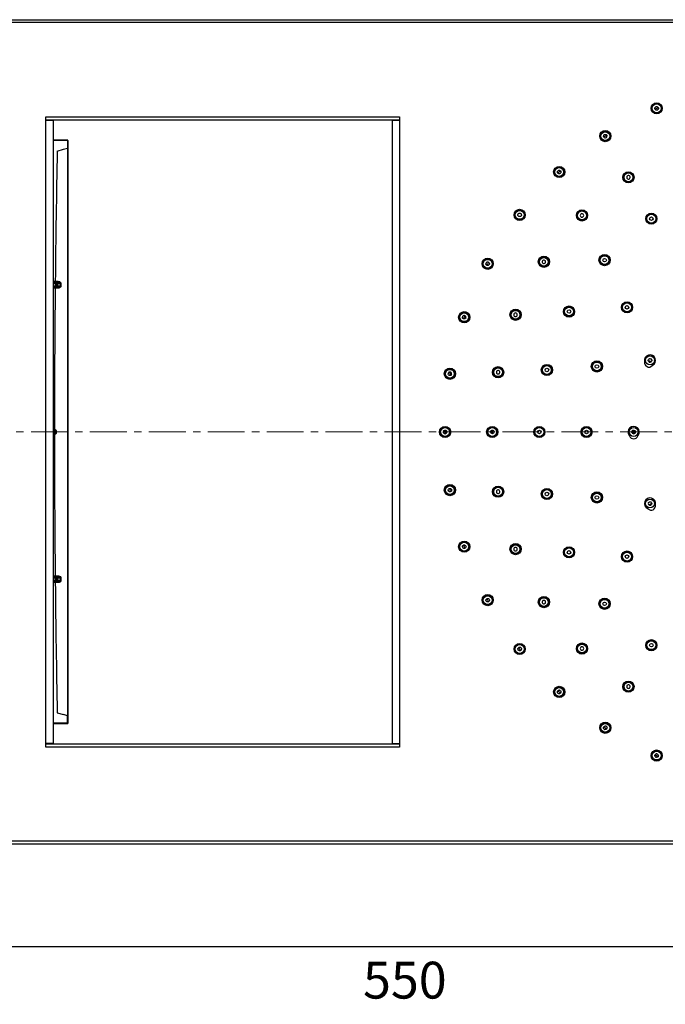
# Model space of a CAD drawing. Units: millimetres. Extents: x 72 to 9921, y -938 to 626.
# Drawn here: x 8911 to 9130, y -721 to -387 of the extents above; entities that cross this region are included whole.
import ezdxf

# ---------------------------------------------------------------- set-up
doc = ezdxf.new("R2010")
doc.units = ezdxf.units.MM
doc.header["$MEASUREMENT"] = 0
doc.linetypes.add('CENTER', pattern=[2, 1.25, -0.25, 0.25, -0.25])
doc.layers.add('Centerline', color=4, linetype='CENTER', lineweight=15)
doc.layers.add('Dimensions', color=7, linetype='Continuous')
doc.styles.get("Standard").update_dxf_attribs({"font": 'helr45w.ttf'})
doc.dimstyles.get("Standard").update_dxf_attribs({"dimscale": 5, "dimtxt": 2.5, "dimasz": 0.8, "dimexe": 1, "dimexo": 1, "dimgap": 1, "dimtad": 2, "dimtih": 1, "dimtoh": 1, "dimdec": 0, "dimzin": 0, "dimdsep": 46, "dimtxsty": 'Standard', "dimblk": 'DOT', "dimcen": 2, "dimclrd": 1, "dimclre": 1, "dimclrt": 1, "dimadec": 0, "dimazin": 0, "dimtfac": 1, "dimtdec": 0, "dimtofl": 0, "dimtmove": 0, "dimatfit": 3, "dimfxl": 1, "dimtolj": 1, "dimtzin": 0, "dimarcsym": 0})

# ---------------------------------------------------------------- blocks, each defined once
blk = doc.blocks.new('_Dot')
at = {"color": 0, "linetype": 'ByBlock', "lineweight": -2}
blk.add_line((-0.5, 0), (-1, 0), dxfattribs=at)
at = {"color": 0, "linetype": 'ByBlock', "const_width": 0.5}
blk.add_lwpolyline([(-0.25, 0, 1), (0.25, 0, 1)], format="xyb", close=True, dxfattribs=at)
blk = doc.blocks.new('*D8')
at = {"layer": 'Dimensions', "color": 1, "lineweight": -2, "transparency": 16777216}
for p, q in [((8767.09, -629.42), (8767.09, -706.48)), ((9316.79, -641.1), (9316.79, -706.48)), ((8771.09, -701.48), (9312.79, -701.48))]:
    blk.add_line(p, q, dxfattribs=at)
at = {"layer": 'Dimensions', "color": 1, "lineweight": -2, "transparency": 16777216, "xscale": 4, "yscale": 4, "zscale": 4, "rotation": 180}
blk.add_blockref('_Dot', (8767.09, -701.48), dxfattribs=at)
at = {"layer": 'Dimensions', "color": 1, "lineweight": -2, "transparency": 16777216, "xscale": 4, "yscale": 4, "zscale": 4}
blk.add_blockref('_Dot', (9316.79, -701.48), dxfattribs=at)
at = {"layer": 'Dimensions', "color": 1, "transparency": 16777216, "insert": (9041.94, -712.9), "char_height": 12.5, "attachment_point": 5}
blk.add_mtext('\\A1;550', dxfattribs=at)

msp = doc.modelspace()

# ---------------------------------------------------------------- linework, layer by layer
at = {"color": 7}
for p, q in [((8777.09, -386.74), (9315.79, -386.74)), ((9316.79, -387.74), (8777.09, -387.74)), ((8920.09, -633.74), (8920.09, -419.74)), ((8922.59, -420.99), (8920.09, -420.99)), ((8922.59, -420.99), (8922.59, -632.49)), ((9037.59, -420.99), (9037.59, -632.49)), ((8927.44, -427.66), (8922.59, -427.66)), ((8927.44, -427.66), (8922.59, -427.66)), ((8927.43, -427.81), (8922.59, -427.82)), ((8927.43, -427.81), (8927.43, -430.38)), ((8927.59, -427.81), (8927.43, -427.81)), ((8927.59, -427.81), (8927.59, -625.67)), ((8923.96, -431.35), (8926.05, -430.76)), ((8926.05, -430.76), (8927.42, -430.38)), ((8927.59, -430.33), (8927.39, -430.39)), ((8927.42, -430.38), (8927.42, -476.74)), ((8927.47, -430.37), (8927.47, -476.74)), ((8924.15, -475.68), (8922.69, -475.68)), ((8922.69, -477.78), (8922.69, -475.99)), ((8922.69, -476.29), (8925.11, -476.29)), ((8925.12, -477.19), (8922.69, -477.19)), ((8922.69, -477.78), (8924.19, -477.78)), ((8923.33, -475.99), (8923.33, -477.49)), ((8924.02, -476.29), (8924.02, -477.19)), ((8925.12, -477.19), (8925.11, -476.29)), ((8925.18, -476.05), (8925.12, -475.99)), ((8925.14, -477.49), (8925.2, -477.42)), ((8925.19, -476.49), (8925.18, -475.99)), ((8925.21, -477.49), (8925.19, -476.49)), ((8925.29, -477.18), (8925.27, -476.28)), ((8927.42, -476.74), (8927.42, -623.09)), ((8927.47, -476.74), (8927.47, -623)), ((8923.13, -526.04), (8922.59, -526.04)), ((8923.12, -526.24), (8922.59, -526.24)), ((8922.79, -526.49), (8922.59, -526.49)), ((8923.72, -526.99), (8922.59, -526.99)), ((8923.12, -527.24), (8922.59, -527.24)), ((8922.59, -527.44), (8923.13, -527.44)), ((8922.79, -526.24), (8922.79, -527.24)), ((8922.79, -526.49), (8922.97, -526.49)), ((8922.97, -526.99), (8922.97, -526.49)), ((8922.97, -526.49), (8923.56, -526.49)), ((8923.56, -526.99), (8923.56, -526.49)), ((8923.72, -526.49), (8923.56, -526.49)), ((8923.72, -526.99), (8923.72, -526.49)), ((8924.19, -575.69), (8922.69, -575.69)), ((8922.69, -575.99), (8922.69, -577.79)), ((8922.69, -576.29), (8925.12, -576.29)), ((8925.11, -577.19), (8922.69, -577.19)), ((8922.69, -577.79), (8924.15, -577.79)), ((8923.33, -575.99), (8923.33, -577.49)), ((8924.02, -576.29), (8924.02, -577.19)), ((8925.11, -577.19), (8925.12, -576.29)), ((8925.12, -577.49), (8925.18, -577.42)), ((8925.2, -576.06), (8925.14, -575.99)), ((8925.19, -577.24), (8925.18, -577.49)), ((8925.21, -575.99), (8925.19, -576.99)), ((8925.19, -576.99), (8925.19, -577.24)), ((8925.27, -577.19), (8925.29, -576.29)), ((8923.96, -622.12), (8926.05, -622.71)), ((8927.42, -623.09), (8926.05, -622.71)), ((8927.38, -623.08), (8927.59, -623.14)), ((8927.43, -625.66), (8927.43, -623.09)), ((8927.47, -623), (8927.47, -623.11)), ((8927.43, -625.66), (8922.59, -625.66)), ((8927.44, -625.82), (8922.59, -625.81)), ((8927.44, -625.82), (8922.59, -625.81)), ((8927.59, -625.67), (8927.43, -625.66)), ((8922.59, -632.49), (8920.09, -632.49)), ((9040.09, -632.74), (8920.09, -632.74)), ((9040.09, -633.74), (8920.09, -633.74)), ((9037.59, -632.49), (9040.09, -632.49)), ((9316.79, -665.74), (8777.09, -665.74)), ((9315.79, -666.74), (8777.09, -666.74))]:
    msp.add_line(p, q, dxfattribs=at)
for p, q in [((8920.09, -419.74), (9040.09, -419.74)), ((8920.09, -420.74), (9040.09, -420.74)), ((9040.09, -420.99), (9037.59, -420.99)), ((9040.09, -419.74), (9040.09, -633.74))]:
    msp.add_line(p, q)
at = {"color": 40}
msp.add_line((8922.69, -476.74), (8922.59, -476.74), dxfattribs=at)
at = {"color": 6}
for p, q in [((8922.69, -477.49), (8922.69, -475.99)), ((8922.69, -475.99), (8925.18, -475.99)), ((8922.69, -477.49), (8925.21, -477.49)), ((8923.69, -477.49), (8923.69, -475.99)), ((8922.69, -575.99), (8922.69, -577.49)), ((8922.69, -575.99), (8925.21, -575.99)), ((8922.69, -577.49), (8925.18, -577.49)), ((8923.69, -575.99), (8923.69, -577.49))]:
    msp.add_line(p, q, dxfattribs=at)
for centre, radius in [((9127.39, -416.84), 1.9), ((9127.39, -416.84), 1.74), ((9127.39, -416.84), 1.5), ((9109.96, -426.28), 1.9), ((9109.96, -426.28), 1.74), ((9109.96, -426.28), 1.5), ((9094.32, -438.45), 1.9), ((9094.32, -438.45), 1.74), ((9094.32, -438.45), 1.5), ((9117.82, -440.26), 1.9), ((9117.82, -440.26), 1.74), ((9117.82, -440.26), 1.5), ((9080.9, -453.03), 1.9), ((9080.9, -453.03), 1.74), ((9102.06, -453.2), 1.9), ((9080.9, -453.03), 1.5), ((9102.06, -453.2), 1.74), ((9102.06, -453.2), 1.5), ((9125.6, -454.31), 1.9), ((9125.6, -454.31), 1.74), ((9125.6, -454.31), 1.5), ((9125.6, -454.31), 0.6), ((9070.06, -469.62), 1.9), ((9070.06, -469.62), 1.74), ((9089.12, -468.96), 1.9), ((9089.12, -468.96), 1.74), ((9089.12, -468.96), 1.5), ((9109.73, -468.38), 1.9), ((9109.73, -468.38), 1.74), ((9109.73, -468.38), 1.5), ((9109.73, -468.38), 0.6), ((9070.06, -469.62), 1.5), ((9097.67, -485.84), 1.9), ((9097.67, -485.84), 1.74), ((9097.67, -485.84), 1.5), ((9117.35, -484.42), 1.9), ((9117.35, -484.42), 1.74), ((9117.35, -484.42), 1.5), ((9117.35, -484.42), 0.6), ((9062.1, -487.77), 1.9), ((9062.1, -487.77), 1.74), ((9062.1, -487.77), 1.5), ((9079.51, -486.94), 1.9), ((9079.51, -486.94), 1.74), ((9079.51, -486.94), 1.5), ((9097.67, -485.84), 0.6), ((9125.15, -502.43), 1.5), ((9073.59, -506.45), 1.9), ((9073.59, -506.45), 1.74), ((9090.15, -505.68), 1.9), ((9090.15, -505.68), 1.74), ((9090.15, -505.68), 1.5), ((9107.12, -504.49), 1.9), ((9107.12, -504.49), 1.74), ((9107.12, -504.49), 1.5), ((9107.12, -504.49), 0.6), ((9057.23, -506.98), 1.9), ((9057.23, -506.98), 1.74), ((9057.23, -506.98), 1.5), ((9073.59, -506.45), 1.5), ((9090.15, -505.68), 0.6), ((9057.23, -546.49), 1.9), ((9057.23, -546.49), 1.74), ((9057.23, -546.49), 1.5), ((9073.59, -547.03), 1.9), ((9073.59, -547.03), 1.74), ((9073.59, -547.03), 1.5), ((9090.15, -547.8), 1.9), ((9090.15, -547.8), 1.74), ((9090.15, -547.8), 1.5), ((9090.15, -547.8), 0.6), ((9107.12, -548.99), 1.9), ((9107.12, -548.99), 1.74), ((9107.12, -548.99), 1.5), ((9107.12, -548.99), 0.6), ((9125.14, -551.02), 1.5), ((9062.1, -565.7), 1.9), ((9062.1, -565.7), 1.74), ((9062.1, -565.7), 1.5), ((9079.51, -566.53), 1.9), ((9079.51, -566.53), 1.74), ((9079.51, -566.53), 1.5), ((9097.67, -567.63), 1.9), ((9097.67, -567.63), 1.74), ((9097.67, -567.63), 1.5), ((9097.67, -567.63), 0.6), ((9117.35, -569.06), 1.9), ((9117.35, -569.06), 1.74), ((9117.35, -569.06), 1.5), ((9117.35, -569.06), 0.6), ((9070.06, -583.85), 1.9), ((9070.06, -583.85), 1.74), ((9070.06, -583.85), 1.5), ((9089.12, -584.52), 1.9), ((9089.12, -584.52), 1.74), ((9089.12, -584.52), 1.5), ((9109.73, -585.09), 1.9), ((9109.73, -585.09), 1.74), ((9109.73, -585.09), 1.5), ((9109.73, -585.09), 0.6), ((9102.06, -600.28), 1.9), ((9125.6, -599.16), 1.9), ((9125.6, -599.16), 1.74), ((9125.6, -599.16), 1.5), ((9080.9, -600.44), 1.9), ((9080.9, -600.44), 1.74), ((9080.9, -600.44), 1.5), ((9102.06, -600.28), 1.74), ((9102.06, -600.28), 1.5), ((9125.6, -599.16), 0.6), ((9117.82, -613.21), 1.9), ((9117.82, -613.21), 1.74), ((9117.82, -613.21), 1.5), ((9094.32, -615.02), 1.9), ((9094.32, -615.02), 1.74), ((9094.32, -615.02), 1.5), ((9109.96, -627.2), 1.9), ((9109.96, -627.2), 1.74), ((9109.96, -627.2), 1.5), ((9127.39, -636.63), 1.9), ((9127.39, -636.63), 1.74), ((9127.39, -636.63), 1.5)]:
    msp.add_circle(centre, radius)
at = {"color": 7}
for centre, radius in [((9055.59, -526.74), 1.9), ((9071.59, -526.74), 1.9), ((9087.59, -526.74), 1.9), ((9103.59, -526.74), 1.9), ((9055.59, -526.74), 1.74), ((9055.59, -526.74), 1.5), ((9071.59, -526.74), 1.74), ((9071.59, -526.74), 1.5), ((9087.59, -526.74), 1.74), ((9087.59, -526.74), 1.5), ((9087.59, -526.74), 0.6), ((9103.59, -526.74), 1.74), ((9103.59, -526.74), 1.5), ((9103.59, -526.74), 0.6), ((9119.6, -526.73), 1.5)]:
    msp.add_circle(centre, radius, dxfattribs=at)
for centre, radius, start, end in [((9175.59, -526.74), 120, 114.3994, 114.5883), ((9127.39, -416.84), 0.601, 147.8504, 157.9229), ((9127.38, -416.84), 0.592, 138.4774, 147.8022), ((9175.59, -526.74), 120, 113.4201, 113.9484), ((9127.4, -416.85), 0.613, 126.9485, 138.4496), ((9127.4, -416.86), 0.586, 293.7041, 299.259), ((9127.38, -416.84), 0.61, 299.279, 309.4683), ((9127.39, -416.84), 0.602, 328.5942, 337.9563), ((9175.59, -526.74), 120, 112.7788, 112.9714), ((9175.59, -526.74), 120, 123.8732, 124.0623), ((9109.96, -426.28), 0.603, 169.2326, 180.346), ((9109.96, -426.28), 0.603, 158.2573, 169.2389), ((9109.95, -426.27), 0.593, 147.4713, 158.202), ((9109.96, -426.28), 0.601, 210.1906, 303.1345), ((9109.97, -426.28), 0.613, 137.0497, 147.447), ((9109.97, -426.28), 0.611, 131.6679, 137.0602), ((9175.59, -526.74), 120, 122.8718, 123.3998), ((9109.96, -426.27), 0.592, 123.202, 131.692), ((9109.97, -426.29), 0.588, 303.1859, 309.857), ((9109.95, -426.27), 0.611, 309.8641, 319.7203), ((9109.95, -426.27), 0.61, 319.6944, 329.3685), ((9109.97, -426.28), 0.592, 329.4141, 339.3959), ((9109.95, -426.28), 0.607, 339.472, 358.4473), ((9175.59, -526.74), 120, 122.2529, 122.445), ((9175.59, -526.74), 120, 131.7269, 131.9185), ((9175.59, -526.74), 120, 133.347, 133.536), ((9094.33, -438.45), 0.608, 151.1387, 158.181), ((9094.33, -438.46), 0.615, 145.9035, 151.1479), ((9175.59, -526.74), 120, 132.3456, 132.9166), ((9094.33, -438.46), 0.59, 312.6652, 320.0188), ((9094.31, -438.44), 0.612, 320.0152, 328.89), ((9117.82, -440.26), 0.601, 123.7591, 303.741), ((9117.82, -440.26), 0.601, 303.7592, 123.7409), ((9175.59, -526.74), 120, 142.8395, 143.0095), ((9080.91, -453.03), 0.61, 209.0443, 219.2946), ((9080.91, -453.04), 0.589, 322.1362, 329.185), ((9175.59, -526.74), 120, 141.2014, 141.3943), ((9102.06, -453.2), 0.601, 135.0091, 314.991), ((9102.06, -453.2), 0.601, 315.0092, 134.9909), ((9175.59, -526.74), 120, 150.6746, 150.7839), ((9175.59, -526.74), 120, 152.374, 152.4841), ((9070.06, -469.62), 0.607, 168.7137, 180.1189), ((9070.07, -469.63), 0.613, 160.6085, 168.744), ((9070.05, -469.62), 0.593, 151.6278, 160.6292), ((9070.06, -469.62), 0.601, 49.095, 151.5614), ((9175.59, -526.74), 120, 151.2932, 151.8644), ((9089.12, -468.96), 0.601, 146.2591, 326.241), ((9089.12, -468.96), 0.601, 326.2592, 146.2409), ((9062.11, -487.77), 0.613, 168.2348, 180.5771), ((9062.09, -487.77), 0.589, 161.0842, 168.2225), ((9062.1, -487.77), 0.601, 57.6259, 161.0353), ((9175.59, -526.74), 120, 160.7673, 161.3378), ((9062.1, -487.77), 0.601, 341.0505, 57.7075), ((9175.59, -526.74), 120, 160.1478, 160.1959), ((9079.51, -486.94), 0.601, 157.5091, 337.491), ((9079.51, -486.94), 0.601, 337.5092, 157.4909), ((9175.59, -526.74), 120, 161.7662, 161.9094), ((9125.14, -502.44), 1.9, 294.337, 192.8571), ((9124.78, -503.16), 2, 114.9234, 135.0646), ((9175.59, -526.74), 57, 152.6513, 153.154), ((9124.78, -503.2), 1.5, 137.9231, 350.5412), ((9125.15, -502.43), 1.74, 154.2857, 184.2856), ((9125.14, -502.44), 0.601, 199.4469, 291.964), ((9125.14, -502.44), 0.601, 103.6275, 154.2382), ((9125.15, -502.43), 1.74, 303.8753, 334.2857), ((9124.78, -503.16), 2, 352.4979, 20.804), ((9057.23, -506.98), 0.595, 170.5909, 181.0858), ((9057.23, -506.98), 0.596, 159.5383, 170.4568), ((9057.24, -506.99), 0.614, 152.6277, 159.5761), ((9057.24, -506.99), 0.611, 147.3169, 152.6327), ((9057.23, -506.98), 0.598, 130.0162, 147.2564), ((9057.23, -506.99), 0.605, 122.0698, 129.963), ((9057.23, -506.99), 0.603, 116.6945, 122.0698), ((9175.59, -526.74), 120, 170.2412, 170.8116), ((9057.23, -506.99), 0.609, 88.7796, 97.8391), ((9057.23, -506.98), 0.601, 350.5466, 88.7129), ((9175.59, -526.74), 120, 169.6318, 169.8127), ((9073.59, -506.45), 0.601, 168.7591, 348.741), ((9073.59, -506.45), 0.601, 348.7592, 168.7409), ((9175.59, -526.74), 120, 171.24, 171.4209), ((9175.59, -526.74), 120, 188.5791, 188.7597), ((9057.22, -546.5), 0.585, 184.2394, 189.4592), ((9175.59, -526.74), 120, 189.1886, 189.7592), ((9175.59, -526.74), 120, 190.1876, 190.3682), ((9057.23, -546.49), 0.6, 29.9486, 39.7465), ((9057.22, -546.5), 0.615, 20.9624, 29.9713), ((9057.24, -546.49), 0.597, 9.5521, 21.0026), ((9073.59, -547.03), 0.601, 11.2592, 191.2409), ((9073.59, -547.02), 0.601, 191.2591, 11.241), ((9125.14, -551.03), 1.9, 347.1429, 246.4175), ((9175.59, -526.74), 57, 204.075, 204.5699), ((9125.51, -551.79), 1.5, 189.3391, 41.9698), ((9125.14, -551.03), 0.601, 155.0561, 205.6668), ((9125.51, -551.79), 0.602, 87.9473, 160.3415), ((9125.14, -551.03), 0.601, 250.8351, 336.6085), ((9125.13, -551.03), 0.605, 336.621, 341.4657), ((9125.51, -551.75), 2, 46.1697, 74.3595), ((9125.14, -551.02), 1.74, 355.7143, 25.7143), ((9125.51, -551.75), 2, 181.8894, 188.2419), ((9125.14, -551.02), 1.74, 205.7143, 236.2369), ((9175.59, -526.74), 120, 198.0416, 198.0906), ((9062.09, -565.71), 0.595, 188.7784, 198.8897), ((9062.09, -565.71), 0.596, 199.0213, 210.0855), ((9175.59, -526.74), 120, 198.6624, 199.2331), ((9062.1, -565.7), 0.597, 40.6737, 50.3465), ((9062.09, -565.71), 0.615, 30.5271, 40.6882), ((9175.59, -526.74), 120, 199.6614, 199.8041), ((9062.1, -565.7), 0.597, 19.0268, 30.5679), ((9079.51, -566.53), 0.601, 22.5092, 202.4909), ((9079.51, -566.53), 0.601, 202.5091, 22.491), ((9175.59, -526.74), 120, 207.5159, 207.626), ((9070.07, -583.85), 0.615, 188.6039, 198.1643), ((9070.06, -583.86), 0.595, 198.1353, 208.3621), ((9175.59, -526.74), 120, 208.1359, 208.7071), ((9070.06, -583.85), 0.598, 50.0308, 58.9029), ((9070.05, -583.86), 0.615, 40.3775, 50.0449), ((9089.12, -584.51), 0.601, 33.7592, 213.7409), ((9089.12, -584.51), 0.601, 213.7591, 33.741), ((9175.59, -526.74), 120, 209.2161, 209.3254), ((9175.59, -526.74), 120, 216.9905, 217.1605), ((9080.9, -600.44), 0.602, 188.3776, 198.029), ((9175.59, -526.74), 120, 217.6096, 218.1806), ((9080.9, -600.44), 0.596, 69.0388, 78.0207), ((9080.91, -600.43), 0.59, 64.2125, 69.0029), ((9080.9, -600.45), 0.604, 59.2776, 64.2105), ((9080.89, -600.46), 0.615, 50.2931, 59.2744), ((9175.59, -526.74), 120, 218.6057, 218.7986), ((9102.06, -600.27), 0.601, 45.0092, 224.9909), ((9102.06, -600.27), 0.601, 225.0091, 44.991), ((9175.59, -526.74), 120, 226.464, 226.6566), ((9175.59, -526.74), 120, 227.0835, 227.6544), ((9094.33, -615.02), 0.597, 69.4454, 78.9351), ((9094.32, -615.04), 0.614, 59.4898, 69.4571), ((9117.82, -613.21), 0.601, 56.2592, 236.2409), ((9117.82, -613.21), 0.601, 236.2591, 56.241), ((9094.32, -615.03), 0.595, 216.9522, 227.3079), ((9094.31, -615.04), 0.585, 227.3882, 232.5874), ((9094.33, -615.02), 0.605, 232.5906, 239.1153), ((9175.59, -526.74), 120, 228.0828, 228.2731), ((9175.59, -526.74), 120, 235.9377, 236.1302), ((9175.59, -526.74), 120, 236.5568, 237.084), ((9109.98, -627.19), 0.614, 217.246, 227.928), ((9109.96, -627.21), 0.593, 227.9146, 236.7969), ((9109.96, -627.21), 0.589, 236.8745, 243.8089), ((9109.97, -627.19), 0.609, 243.7984, 249.9987), ((9109.97, -627.19), 0.597, 88.6594, 96.9642), ((9109.97, -627.19), 0.594, 80.2321, 88.6062), ((9109.96, -627.21), 0.614, 70.2624, 80.2315), ((9109.96, -627.21), 0.609, 63.4028, 70.275), ((9109.97, -627.19), 0.588, 56.8713, 63.4076), ((9175.59, -526.74), 120, 237.5566, 237.7471), ((9175.59, -526.74), 120, 245.4117, 245.6037), ((9175.59, -526.74), 120, 246.0516, 246.5799), ((9127.4, -636.63), 0.604, 217.0323, 227.5905), ((9127.4, -636.62), 0.614, 227.562, 236.746), ((9127.39, -636.64), 0.594, 236.7228, 246.2638), ((9127.39, -636.64), 0.588, 246.3443, 252.8007), ((9127.4, -636.63), 0.597, 98.2709, 107.1322), ((9127.4, -636.62), 0.609, 252.799, 260.2829), ((9127.39, -636.62), 0.589, 93.214, 98.2397), ((9127.4, -636.63), 0.602, 88.6372, 93.2096), ((9127.4, -636.64), 0.614, 79.7146, 88.6302), ((9127.4, -636.62), 0.587, 60.2634, 66.2952), ((9175.59, -526.74), 120, 247.0304, 247.2212)]:
    msp.add_arc(centre, radius, start, end)
for centre, radius, start, end in [((8927.44, -427.81), 0.15, 359.9909, 90.0178), ((13714, -526.73), 4790.99, 178.85923, 179.38945), ((13714.18, -526.74), 4791.17, 179.41458, 179.99163), ((8924.15, -477.69), 2.01, 80.6071, 90.0633), ((8924.19, -475.75), 2.03, 269.9832, 275.664), ((8924.2, -475.89), 1.89, 275.6414, 281.0785), ((8925.89, -516.27), 40, 90.8807, 91.1168), ((8925.78, -510.69), 33.51, 90.8401, 91.1218), ((9119.59, -526.74), 1.9, 321.4286, 218.5714), ((13714.18, -526.74), 4791.17, 180.00837, 180.58542), ((9055.59, -526.74), 0.593, 180.0511, 189.2994), ((9055.59, -526.74), 0.596, 210.5053, 220.7434), ((9055.6, -526.73), 0.603, 241.0305, 250.8912), ((9055.6, -526.73), 0.602, 250.8351, 309.8575), ((9055.6, -526.74), 0.602, 0.0513, 50.0753), ((9055.6, -526.74), 0.602, 309.9246, 359.9481), ((9071.58, -526.74), 0.589, 180.0337, 187.4271), ((9071.59, -526.73), 0.601, 20.2713, 29.8728), ((9119.6, -527.3), 2, 134.3499, 161.7701), ((9119.6, -526.73), 1.74, 160.9128, 209.9999), ((9119.6, -527.57), 1.5, 163.6248, 16.2555), ((9119.59, -526.73), 0.599, 209.994, 225.1861), ((9119.59, -526.73), 0.601, 225.1643, 320.1304), ((9119.59, -526.73), 0.599, 121.9657, 128.6393), ((9119.69, -526.73), 0.324, 296.5439, 359.9204), ((9119.6, -526.73), 0.591, 0.0396, 8.3916), ((9119.6, -527.3), 2, 18.7834, 43.556), ((9119.6, -526.73), 1.74, 330, 18.5609), ((13714, -526.74), 4790.99, 180.61055, 181.14077), ((8924.15, -575.76), 2.03, 269.9738, 277.0632), ((8924.17, -575.92), 1.87, 277.0502, 282.4658), ((8925.77, -544.28), 32.92, 268.8579, 269.1447), ((8925.52, -558.23), 18.06, 268.748, 269.2707), ((8927.44, -625.67), 0.15, 269.9822, 0.009)]:
    msp.add_arc(centre, radius, start, end, dxfattribs=at)
at = {"color": 4}
for radius, start, end in [(120, 179.0928, 179.2862), (120, 179.8041, 180.1959), (120, 180.7138, 180.9072), (57, 178.3637, 178.8)]:
    msp.add_arc((9175.59, -526.74), radius, start, end, dxfattribs=at)
for points in [[(9126.79, -416.85), (9126.79, -416.77), (9126.8, -416.69), (9126.83, -416.62)], [(9126.87, -417.15), (9126.82, -417.06), (9126.79, -416.95), (9126.79, -416.85)], [(9127.03, -416.36), (9127.07, -416.34), (9127.11, -416.31), (9127.15, -416.29)], [(9127.9, -417.16), (9127.87, -417.21), (9127.82, -417.27), (9127.77, -417.31)], [(9127.99, -416.87), (9127.99, -416.94), (9127.97, -417.01), (9127.95, -417.07)], [(9109.44, -426.58), (9109.39, -426.49), (9109.36, -426.38), (9109.36, -426.28)], [(9093.82, -438.11), (9093.85, -438.07), (9093.88, -438.04), (9093.91, -438.01)], [(9093.72, -438.46), (9093.72, -438.38), (9093.73, -438.3), (9093.76, -438.23)], [(9093.79, -438.74), (9093.75, -438.65), (9093.72, -438.55), (9093.72, -438.46)], [(9094.02, -438.97), (9093.92, -438.91), (9093.84, -438.83), (9093.79, -438.74)], [(9094.73, -438.89), (9094.7, -438.92), (9094.66, -438.95), (9094.62, -438.97)], [(9094.92, -438.47), (9094.92, -438.57), (9094.89, -438.67), (9094.84, -438.76)], [(9080.3, -453.04), (9080.3, -452.95), (9080.31, -452.86), (9080.35, -452.79)], [(9080.37, -453.32), (9080.32, -453.24), (9080.3, -453.14), (9080.3, -453.04)], [(9080.35, -452.79), (9080.37, -452.74), (9080.39, -452.7), (9080.42, -452.66)], [(9080.6, -453.55), (9080.53, -453.52), (9080.48, -453.47), (9080.43, -453.41)], [(9081.5, -453.03), (9081.5, -453.14), (9081.47, -453.25), (9081.41, -453.34)], [(9069.5, -469.84), (9069.47, -469.77), (9069.46, -469.7), (9069.46, -469.63)], [(9061.56, -488.04), (9061.52, -487.96), (9061.5, -487.87), (9061.5, -487.78)], [(9124.57, -502.64), (9124.52, -502.49), (9124.53, -502.31), (9124.6, -502.17)], [(9124.59, -502.63), (9124.67, -502.6), (9124.76, -502.59), (9124.84, -502.6)], [(9125.68, -502.7), (9125.62, -502.83), (9125.5, -502.94), (9125.37, -502.99)], [(9056.73, -507.32), (9056.67, -507.22), (9056.63, -507.11), (9056.63, -506.99)], [(9056.94, -507.51), (9056.86, -507.46), (9056.78, -507.4), (9056.73, -507.32)], [(9056.96, -506.45), (9057.02, -506.42), (9057.08, -506.4), (9057.15, -506.39)], [(9124.94, -551.6), (9124.8, -551.55), (9124.66, -551.43), (9124.6, -551.29)], [(9125.53, -551.19), (9125.59, -551.19), (9125.65, -551.2), (9125.71, -551.22)], [(9125.68, -550.77), (9125.75, -550.91), (9125.76, -551.08), (9125.71, -551.22)], [(9070.52, -583.47), (9070.55, -583.5), (9070.57, -583.53), (9070.59, -583.57)], [(9080.43, -600.81), (9080.38, -600.76), (9080.35, -600.7), (9080.33, -600.63)], [(9081.29, -599.98), (9081.32, -600.01), (9081.35, -600.04), (9081.38, -600.08)], [(9093.85, -615.39), (9093.81, -615.34), (9093.77, -615.27), (9093.75, -615.21)], [(9094.63, -614.51), (9094.67, -614.53), (9094.7, -614.55), (9094.73, -614.58)], [(9127.5, -636.04), (9127.55, -636.05), (9127.6, -636.06), (9127.64, -636.08)]]:
    msp.add_open_spline(points, degree=3)
for points, knots in [([(9127.63, -417.4), (9127.5, -417.45), (9127.19, -417.47), (9126.94, -417.27), (9126.87, -417.15)], [0, 0, 0, 0, 0.500104, 1, 1, 1, 1]), ([(9127.15, -416.29), (9127.24, -416.25), (9127.45, -416.22), (9127.74, -416.33), (9127.95, -416.56), (9127.99, -416.77), (9127.99, -416.87)], [0, 0, 0, 0, 0.249973, 0.500006, 0.750001, 1, 1, 1, 1]), ([(9109.63, -425.77), (9109.72, -425.71), (9109.94, -425.65), (9110.27, -425.73), (9110.51, -425.96), (9110.56, -426.19), (9110.56, -426.29)], [0, 0, 0, 0, 0.250028, 0.500006, 0.750012, 1, 1, 1, 1]), ([(9093.91, -438.01), (9094, -437.93), (9094.22, -437.82), (9094.58, -437.87), (9094.86, -438.11), (9094.93, -438.35), (9094.92, -438.47)], [0, 0, 0, 0, 0.250079, 0.50004, 0.750052, 1, 1, 1, 1]), ([(9094.62, -438.97), (9094.53, -439.02), (9094.32, -439.08), (9094.11, -439.02), (9094.02, -438.97)], [0, 0, 0, 0, 0.500589, 1, 1, 1, 1]), ([(9080.42, -452.66), (9080.5, -452.57), (9080.72, -452.42), (9081.11, -452.43), (9081.42, -452.66), (9081.5, -452.91), (9081.5, -453.03)], [0, 0, 0, 0, 0.250092, 0.500043, 0.750056, 1, 1, 1, 1]), ([(9081.37, -453.4), (9081.29, -453.51), (9081.02, -453.68), (9080.72, -453.62), (9080.6, -453.55)], [0, 0, 0, 0, 0.500111, 1, 1, 1, 1]), ([(9070.59, -469.91), (9070.53, -470.01), (9070.36, -470.18), (9070.02, -470.26), (9069.68, -470.13), (9069.54, -469.94), (9069.5, -469.84)], [0, 0, 0, 0, 0.250065, 0.50003, 0.75004, 1, 1, 1, 1]), ([(9070.45, -469.17), (9070.55, -469.26), (9070.7, -469.51), (9070.65, -469.79), (9070.59, -469.91)], [0, 0, 0, 0, 0.499868, 1, 1, 1, 1]), ([(9062.67, -487.97), (9062.63, -488.08), (9062.48, -488.28), (9062.14, -488.41), (9061.78, -488.32), (9061.61, -488.14), (9061.56, -488.04)], [0, 0, 0, 0, 0.250081, 0.500042, 0.750053, 1, 1, 1, 1]), ([(9124.84, -502.6), (9124.95, -502.61), (9125.17, -502.7), (9125.31, -502.89), (9125.35, -503)], [0, 0, 0, 0, 0.499018, 1, 1, 1, 1]), ([(9125, -501.85), (9125.11, -501.83), (9125.34, -501.84), (9125.63, -502.04), (9125.77, -502.36), (9125.73, -502.6), (9125.68, -502.7)], [0, 0, 0, 0, 0.249965, 0.499971, 0.74994, 1, 1, 1, 1]), ([(9057.83, -507.08), (9057.81, -507.18), (9057.73, -507.36), (9057.5, -507.55), (9057.21, -507.61), (9057.02, -507.56), (9056.94, -507.51)], [0, 0, 0, 0, 0.249944, 0.500044, 0.750019, 1, 1, 1, 1]), ([(9056.63, -546.54), (9056.62, -546.42), (9056.69, -546.15), (9056.99, -545.9), (9057.39, -545.87), (9057.62, -546.01), (9057.7, -546.11)], [0, 0, 0, 0, 0.250283, 0.50015, 0.750084, 1, 1, 1, 1]), ([(9057.83, -546.39), (9057.85, -546.55), (9057.78, -546.88), (9057.34, -547.15), (9056.85, -547.04), (9056.67, -546.74), (9056.64, -546.59)], [0, 0, 0, 0, 0.250044, 0.5, 0.749956, 1, 1, 1, 1]), ([(9124.59, -550.78), (9124.64, -550.68), (9124.8, -550.5), (9125.13, -550.4), (9125.47, -550.49), (9125.63, -550.67), (9125.68, -550.77)], [0, 0, 0, 0, 0.249965, 0.499971, 0.74994, 1, 1, 1, 1]), ([(9061.51, -565.8), (9061.49, -565.68), (9061.52, -565.43), (9061.78, -565.15), (9062.15, -565.07), (9062.39, -565.17), (9062.48, -565.24)], [0, 0, 0, 0, 0.250348, 0.500199, 0.750114, 1, 1, 1, 1]), ([(9062.67, -565.51), (9062.72, -565.65), (9062.7, -565.97), (9062.37, -566.3), (9061.9, -566.33), (9061.65, -566.13), (9061.58, -566.01)], [0, 0, 0, 0, 0.249985, 0.49987, 0.749763, 1, 1, 1, 1]), ([(9069.47, -583.94), (9069.45, -583.83), (9069.48, -583.6), (9069.71, -583.33), (9070.05, -583.22), (9070.28, -583.28), (9070.37, -583.34)], [0, 0, 0, 0, 0.250207, 0.500121, 0.750069, 1, 1, 1, 1]), ([(9070.59, -583.57), (9070.66, -583.7), (9070.7, -584.05), (9070.38, -584.44), (9069.87, -584.49), (9069.61, -584.28), (9069.53, -584.14)], [0, 0, 0, 0, 0.250044, 0.5, 0.749956, 1, 1, 1, 1]), ([(9080.31, -600.53), (9080.29, -600.44), (9080.31, -600.24), (9080.48, -599.99), (9080.73, -599.84), (9080.93, -599.84), (9081.03, -599.86)], [0, 0, 0, 0, 0.250061, 0.500081, 0.750099, 1, 1, 1, 1]), ([(9081.38, -600.08), (9081.47, -600.2), (9081.56, -600.53), (9081.31, -600.97), (9080.82, -601.11), (9080.52, -600.94), (9080.43, -600.81)], [0, 0, 0, 0, 0.250044, 0.5, 0.749956, 1, 1, 1, 1]), ([(9093.75, -615.21), (9093.72, -615.11), (9093.71, -614.9), (9093.86, -614.61), (9094.12, -614.43), (9094.34, -614.42), (9094.44, -614.44)], [0, 0, 0, 0, 0.250015, 0.50002, 0.750028, 1, 1, 1, 1]), ([(9094.73, -614.58), (9094.84, -614.68), (9094.98, -614.97), (9094.85, -615.42), (9094.45, -615.67), (9094.14, -615.62), (9094.02, -615.54)], [0, 0, 0, 0, 0.249987, 0.499871, 0.749766, 1, 1, 1, 1]), ([(9109.49, -627.56), (9109.42, -627.48), (9109.34, -627.28), (9109.39, -626.95), (9109.59, -626.7), (9109.79, -626.61), (9109.89, -626.6)], [0, 0, 0, 0, 0.250278, 0.500185, 0.750137, 1, 1, 1, 1]), ([(9110.3, -626.69), (9110.41, -626.77), (9110.6, -627.03), (9110.55, -627.49), (9110.21, -627.81), (9109.89, -627.81), (9109.76, -627.76)], [0, 0, 0, 0, 0.249991, 0.499876, 0.749777, 1, 1, 1, 1]), ([(9126.92, -636.99), (9126.86, -636.92), (9126.78, -636.73), (9126.8, -636.44), (9126.96, -636.18), (9127.13, -636.08), (9127.22, -636.06)], [0, 0, 0, 0, 0.250068, 0.500087, 0.750102, 1, 1, 1, 1]), ([(9127.69, -636.11), (9127.81, -636.18), (9128.01, -636.4), (9128.01, -636.85), (9127.73, -637.19), (9127.43, -637.25), (9127.29, -637.22)], [0, 0, 0, 0, 0.250178, 0.5, 0.749836, 1, 1, 1, 1])]:
    msp.add_open_spline(points, degree=3, knots=knots)
at = {"color": 7}
for points, knots in [([(8927.43, -427.81), (8927.43, -427.77), (8927.43, -427.72), (8927.44, -427.68), (8927.44, -427.65), (8927.44, -427.66)], [0, 0, 0, 0, 0.705526, 0.921587, 1, 1, 1, 1]), ([(8923.26, -477.78), (8923.26, -477.74), (8923.26, -477.68), (8923.25, -477.58), (8923.24, -477.53), (8923.24, -477.49), (8923.23, -477.49)], [0, 0, 0, 0, 0.379342, 0.701708, 0.917653, 1, 1, 1, 1]), ([(8923.28, -475.68), (8923.28, -475.72), (8923.28, -475.79), (8923.28, -475.89), (8923.27, -475.94), (8923.26, -475.99), (8923.26, -475.99)], [0, 0, 0, 0, 0.377995, 0.700697, 0.917408, 1, 1, 1, 1]), ([(8923.88, -475.99), (8923.89, -475.99), (8923.94, -476), (8923.97, -476.05), (8923.99, -476.09)], [0, 0, 0, 0, 0.196251, 1, 1, 1, 1]), ([(8923.97, -477.42), (8923.98, -477.4), (8924.01, -477.33), (8924.02, -477.25), (8924.02, -477.19)], [0, 0, 0, 0, 0.218075, 1, 1, 1, 1]), ([(8924.15, -475.68), (8924.15, -475.72), (8924.15, -475.79), (8924.15, -475.89), (8924.14, -475.94), (8924.13, -475.99), (8924.13, -475.99)], [0, 0, 0, 0, 0.377987, 0.700681, 0.917392, 1, 1, 1, 1]), ([(8924.19, -477.78), (8924.19, -477.74), (8924.18, -477.68), (8924.18, -477.58), (8924.17, -477.53), (8924.17, -477.49), (8924.16, -477.49)], [0, 0, 0, 0, 0.379342, 0.701706, 0.917651, 1, 1, 1, 1]), ([(8925.11, -476.29), (8925.11, -476.23), (8925, -476.14), (8924.8, -476.06), (8924.62, -476.02), (8924.51, -476.01)], [0, 0, 0, 0, 0.245878, 0.497487, 1, 1, 1, 1]), ([(8924.6, -477.45), (8924.7, -477.44), (8924.87, -477.4), (8925.13, -477.28), (8925.12, -477.19)], [0, 0, 0, 0, 0.510324, 1, 1, 1, 1]), ([(8922.79, -527.24), (8922.84, -527.24), (8922.94, -527.16), (8922.97, -527.05), (8922.97, -526.99)], [0, 0, 0, 0, 0.440246, 1, 1, 1, 1]), ([(8922.97, -526.49), (8922.97, -526.44), (8922.94, -526.37), (8922.92, -526.3), (8922.89, -526.27)], [0, 0, 0, 0, 0.54811, 1, 1, 1, 1]), ([(8923.01, -526.04), (8923.01, -526.06), (8923.01, -526.11), (8923.01, -526.17), (8923, -526.21), (8923, -526.24), (8922.99, -526.24)], [0, 0, 0, 0, 0.378685, 0.701222, 0.917547, 1, 1, 1, 1]), ([(8923.01, -527.44), (8923.01, -527.41), (8923.01, -527.36), (8923.01, -527.3), (8923, -527.27), (8923, -527.24), (8922.99, -527.24)], [0, 0, 0, 0, 0.378678, 0.701209, 0.917532, 1, 1, 1, 1]), ([(8923.13, -526.04), (8923.13, -526.06), (8923.13, -526.11), (8923.13, -526.17), (8923.12, -526.21), (8923.12, -526.24), (8923.12, -526.24)], [0, 0, 0, 0, 0.378672, 0.701201, 0.917524, 1, 1, 1, 1]), ([(8923.56, -526.49), (8923.56, -526.44), (8923.49, -526.33), (8923.32, -526.25), (8923.18, -526.24), (8923.12, -526.24)], [0, 0, 0, 0, 0.249604, 0.624557, 1, 1, 1, 1]), ([(8923.13, -527.44), (8923.13, -527.41), (8923.13, -527.36), (8923.13, -527.3), (8923.12, -527.27), (8923.12, -527.24), (8923.12, -527.24)], [0, 0, 0, 0, 0.378672, 0.7012, 0.917524, 1, 1, 1, 1]), ([(8923.72, -526.49), (8923.72, -526.35), (8923.54, -526.1), (8923.27, -526.04), (8923.13, -526.04)], [0, 0, 0, 0, 0.494384, 1, 1, 1, 1]), ([(9054.99, -526.74), (9054.99, -526.62), (9055.06, -526.39), (9055.33, -526.16), (9055.68, -526.11), (9055.9, -526.2), (9055.98, -526.27)], [0, 0, 0, 0, 0.25006, 0.500027, 0.750036, 1, 1, 1, 1]), ([(9055.92, -526.74), (9055.92, -526.63), (9055.82, -526.39), (9055.48, -526.26), (9055.14, -526.39), (9055.05, -526.63), (9055.05, -526.74)], [0, 0, 0, 0, 0.25, 0.499835, 0.749801, 1, 1, 1, 1]), ([(9055.05, -526.74), (9055.05, -526.85), (9055.14, -527.08), (9055.48, -527.22), (9055.82, -527.08), (9055.92, -526.85), (9055.92, -526.74)], [0, 0, 0, 0, 0.250199, 0.500165, 0.75, 1, 1, 1, 1]), ([(9070.99, -526.74), (9070.99, -526.61), (9071.08, -526.34), (9071.43, -526.11), (9071.84, -526.14), (9072.05, -526.32), (9072.12, -526.44)], [0, 0, 0, 0, 0.250082, 0.500018, 0.750016, 1, 1, 1, 1]), ([(9072.2, -526.74), (9072.2, -526.88), (9072.08, -527.19), (9071.64, -527.39), (9071.17, -527.25), (9071.02, -526.96), (9071, -526.81)], [0, 0, 0, 0, 0.249992, 0.49988, 0.749766, 1, 1, 1, 1]), ([(9071.73, -526.74), (9071.73, -526.67), (9071.67, -526.54), (9071.48, -526.46), (9071.28, -526.54), (9071.23, -526.67), (9071.23, -526.74)], [0, 0, 0, 0, 0.249911, 0.499567, 0.74961, 1, 1, 1, 1]), ([(9071.23, -526.74), (9071.23, -526.8), (9071.28, -526.93), (9071.48, -527.01), (9071.67, -526.93), (9071.73, -526.8), (9071.73, -526.74)], [0, 0, 0, 0, 0.25039, 0.500433, 0.750089, 1, 1, 1, 1]), ([(9119.28, -526.22), (9119.36, -526.17), (9119.56, -526.11), (9119.86, -526.17), (9120.1, -526.36), (9120.17, -526.55), (9120.19, -526.65)], [0, 0, 0, 0, 0.249897, 0.499795, 0.749593, 1, 1, 1, 1]), ([(9120.01, -526.73), (9120.01, -526.65), (9119.94, -526.48), (9119.69, -526.38), (9119.43, -526.48), (9119.36, -526.65), (9119.36, -526.73)], [0, 0, 0, 0, 0.250323, 0.500248, 0.749956, 1, 1, 1, 1]), ([(9119.49, -526.99), (9119.53, -527.02), (9119.65, -527.07), (9119.78, -527.05), (9119.83, -527.02)], [0, 0, 0, 0, 0.499801, 1, 1, 1, 1]), ([(8923.26, -575.69), (8923.26, -575.73), (8923.26, -575.79), (8923.25, -575.89), (8923.24, -575.94), (8923.24, -575.99), (8923.23, -575.99)], [0, 0, 0, 0, 0.379351, 0.701723, 0.917668, 1, 1, 1, 1]), ([(8923.28, -577.79), (8923.28, -577.75), (8923.28, -577.68), (8923.28, -577.58), (8923.27, -577.53), (8923.26, -577.49), (8923.26, -577.49)], [0, 0, 0, 0, 0.377987, 0.700682, 0.917393, 1, 1, 1, 1]), ([(8923.88, -577.49), (8923.89, -577.49), (8923.94, -577.47), (8923.97, -577.42), (8923.99, -577.38)], [0, 0, 0, 0, 0.196251, 1, 1, 1, 1]), ([(8923.97, -576.06), (8923.98, -576.07), (8924.01, -576.14), (8924.02, -576.22), (8924.02, -576.29)], [0, 0, 0, 0, 0.218075, 1, 1, 1, 1]), ([(8924.15, -577.79), (8924.15, -577.75), (8924.15, -577.68), (8924.15, -577.58), (8924.14, -577.53), (8924.13, -577.49), (8924.13, -577.49)], [0, 0, 0, 0, 0.377986, 0.700681, 0.917392, 1, 1, 1, 1]), ([(8924.19, -575.69), (8924.19, -575.73), (8924.18, -575.79), (8924.18, -575.89), (8924.17, -575.94), (8924.17, -575.99), (8924.16, -575.99)], [0, 0, 0, 0, 0.379342, 0.701706, 0.917651, 1, 1, 1, 1]), ([(8925.12, -576.29), (8925.13, -576.23), (8925.01, -576.13), (8924.79, -576.05), (8924.6, -576.02), (8924.48, -576)], [0, 0, 0, 0, 0.244723, 0.496777, 1, 1, 1, 1]), ([(8924.57, -577.45), (8924.67, -577.44), (8924.85, -577.4), (8925.11, -577.29), (8925.11, -577.19)], [0, 0, 0, 0, 0.509173, 1, 1, 1, 1]), ([(8927.44, -625.82), (8927.44, -625.82), (8927.44, -625.79), (8927.43, -625.75), (8927.43, -625.7), (8927.43, -625.66)], [0, 0, 0, 0, 0.078413, 0.294474, 1, 1, 1, 1])]:
    msp.add_open_spline(points, degree=3, knots=knots, dxfattribs=at)
for points in [[(8923.99, -476.09), (8924.01, -476.15), (8924.02, -476.22), (8924.02, -476.29)], [(8925.12, -475.99), (8924.95, -475.83), (8924.71, -475.75), (8924.48, -475.71)], [(8924.56, -477.75), (8924.67, -477.73), (8924.77, -477.7), (8924.86, -477.66)], [(8924.86, -477.66), (8924.96, -477.62), (8925.06, -477.56), (8925.14, -477.49)], [(8925.27, -476.28), (8925.27, -476.2), (8925.24, -476.12), (8925.18, -476.05)], [(8925.2, -477.42), (8925.25, -477.35), (8925.29, -477.27), (8925.29, -477.18)], [(8922.89, -526.27), (8922.86, -526.25), (8922.83, -526.24), (8922.79, -526.24)], [(8923.12, -527.24), (8923.18, -527.24), (8923.24, -527.23), (8923.3, -527.21)], [(8923.13, -527.44), (8923.19, -527.44), (8923.25, -527.43), (8923.31, -527.42)], [(8923.3, -527.21), (8923.37, -527.19), (8923.44, -527.16), (8923.5, -527.11)], [(8923.31, -527.42), (8923.38, -527.4), (8923.45, -527.37), (8923.51, -527.33)], [(8923.5, -527.11), (8923.53, -527.08), (8923.56, -527.03), (8923.56, -526.99)], [(8923.51, -527.33), (8923.62, -527.26), (8923.72, -527.12), (8923.72, -526.99)], [(9055.08, -527.04), (9055.04, -526.98), (9055.01, -526.9), (9055, -526.83)], [(9055.3, -527.26), (9055.24, -527.23), (9055.19, -527.18), (9055.14, -527.13)], [(9072.16, -526.53), (9072.18, -526.59), (9072.2, -526.66), (9072.2, -526.74)], [(9118.99, -526.73), (9118.99, -526.63), (9119.02, -526.52), (9119.07, -526.43)], [(9119.07, -527.03), (9119.02, -526.94), (9118.99, -526.84), (9118.99, -526.73)], [(9119.07, -526.43), (9119.11, -526.37), (9119.16, -526.31), (9119.22, -526.26)], [(9119.36, -526.73), (9119.36, -526.83), (9119.41, -526.93), (9119.49, -526.99)], [(9119.49, -526.98), (9119.6, -526.96), (9119.72, -526.98), (9119.83, -527.02)], [(9120.19, -526.73), (9120.19, -526.87), (9120.14, -527.01), (9120.05, -527.12)], [(8923.99, -577.38), (8924.01, -577.32), (8924.02, -577.25), (8924.02, -577.19)], [(8924.51, -575.72), (8924.4, -575.7), (8924.3, -575.69), (8924.19, -575.69)], [(8925.14, -575.99), (8924.97, -575.83), (8924.74, -575.75), (8924.51, -575.72)], [(8924.58, -577.74), (8924.67, -577.72), (8924.75, -577.7), (8924.84, -577.66)], [(8924.84, -577.66), (8924.94, -577.62), (8925.04, -577.56), (8925.12, -577.49)], [(8925.18, -577.42), (8925.24, -577.36), (8925.27, -577.27), (8925.27, -577.19)], [(8925.29, -576.29), (8925.29, -576.21), (8925.25, -576.12), (8925.2, -576.06)]]:
    msp.add_open_spline(points, degree=3, dxfattribs=at)
at = {"layer": 'Centerline', "ltscale": 10}
msp.add_line((9327.56, -526.74), (8717.5, -526.74), dxfattribs=at)

# ---------------------------------------------------------------- dimensions: what is measured, and where the dimension line sits
at = {"layer": 'Dimensions'}
dim = msp.add_linear_dim(base=(9316.79, -701.48), p1=(8767.09, -624.42), p2=(9316.79, -636.1), dimstyle='Standard', dxfattribs=at)
dim.commit()
dim.dimension.update_dxf_attribs({"geometry": '*D8', "text_midpoint": (9041.94, -712.9)})

doc.saveas('drawing.dxf')
